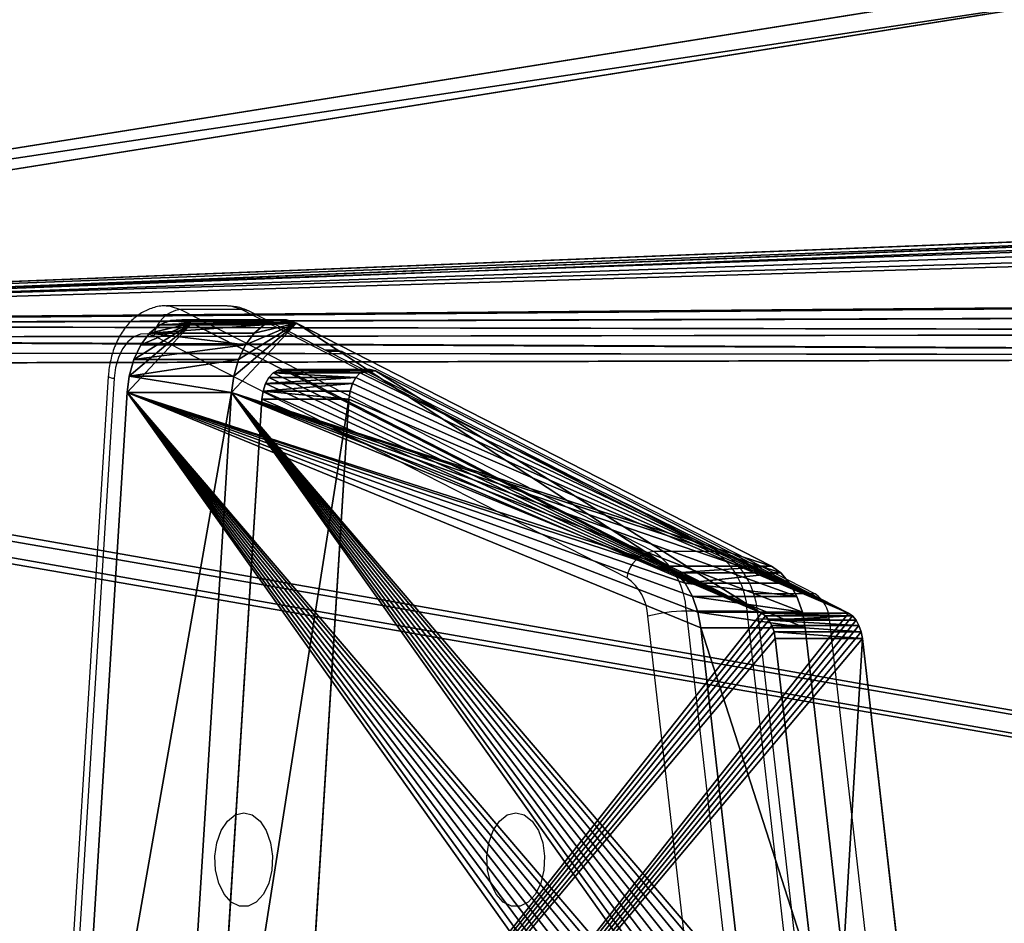
# Model space of a CAD drawing. Units: centimetres. Extents: x -315 to 356, y -502 to 225.
# Drawn here: x -147 to -138, y 4 to 12 of the extents above; entities that cross this region are included whole.
import ezdxf

# ---------------------------------------------------------------- set-up
doc = ezdxf.new("R2010")
doc.units = ezdxf.units.CM
doc.header["$LTSCALE"] = 2.54
doc.layers.add('strefa', color=7, linetype='Continuous')

# ---------------------------------------------------------------- blocks, each defined once
blk = doc.blocks.new('3DGeom~2012_Defintion')
at = {"color": 18, "true_color": 0x000000}
for p, q in [((2.4266, 10.0778), (6.9745, 9.2332)), ((2.4266, 10.0778, 1.2), (6.9745, 9.2332, 1.2)), ((2.4266, 10.0778), (6.9745, 9.2332)), ((2.4266, 10.0778, 1.2), (6.9745, 9.2332, 1.2)), ((6.9745, 9.2332), (7.1143, 9.1912)), ((6.9745, 9.2332, 1.2), (7.1143, 9.1912, 1.2)), ((6.9745, 9.2332), (6.9745, 9.2332, 1.2)), ((6.9745, 9.2332), (7.1143, 9.1912)), ((6.9745, 9.2332), (6.9745, 9.2332, 1.2)), ((6.9745, 9.2332, 1.2), (7.1143, 9.1912, 1.2)), ((7.1143, 9.1912), (7.2561, 9.1122)), ((7.1143, 9.1912, 1.2), (7.2561, 9.1122, 1.2)), ((7.1143, 9.1912), (7.1143, 9.1912, 1.2)), ((7.1143, 9.1912), (7.2561, 9.1122)), ((7.1143, 9.1912), (7.1143, 9.1912, 1.2)), ((7.1143, 9.1912, 1.2), (7.2561, 9.1122, 1.2)), ((7.2561, 9.1122), (7.3777, 9.0046)), ((7.2561, 9.1122, 1.2), (7.3777, 9.0046, 1.2)), ((7.2561, 9.1122), (7.2561, 9.1122, 1.2)), ((7.2561, 9.1122), (7.3777, 9.0046)), ((7.2561, 9.1122), (7.2561, 9.1122, 1.2)), ((7.2561, 9.1122, 1.2), (7.3777, 9.0046, 1.2)), ((7.3777, 9.0046), (7.4733, 8.8734)), ((7.3777, 9.0046, 1.2), (7.4733, 8.8734, 1.2)), ((7.3777, 9.0046), (7.3777, 9.0046, 1.2)), ((7.3777, 9.0046), (7.4733, 8.8734)), ((7.3777, 9.0046), (7.3777, 9.0046, 1.2)), ((7.3777, 9.0046, 1.2), (7.4733, 8.8734, 1.2)), ((7.4733, 8.8734), (7.532, 8.7397)), ((7.4733, 8.8734, 1.2), (7.532, 8.7397, 1.2)), ((7.4733, 8.8734), (7.4733, 8.8734, 1.2)), ((7.4733, 8.8734), (7.532, 8.7397)), ((7.4733, 8.8734), (7.4733, 8.8734, 1.2)), ((7.4733, 8.8734, 1.2), (7.532, 8.7397, 1.2)), ((7.532, 8.7397), (9.7336, 1.7529)), ((7.532, 8.7397, 1.2), (9.7336, 1.7529, 1.2)), ((7.532, 8.7397), (7.532, 8.7397, 1.2)), ((7.532, 8.7397), (9.7336, 1.7529)), ((7.532, 8.7397), (7.532, 8.7397, 1.2)), ((7.532, 8.7397, 1.2), (9.7336, 1.7529, 1.2)), ((9.7336, 1.7529), (9.7625, 1.606)), ((9.7336, 1.7529, 1.2), (9.7625, 1.606, 1.2)), ((9.7336, 1.7529), (9.7336, 1.7529, 1.2)), ((9.7336, 1.7529), (9.7625, 1.606)), ((9.7336, 1.7529), (9.7336, 1.7529, 1.2)), ((9.7336, 1.7529, 1.2), (9.7625, 1.606, 1.2)), ((9.7625, 1.606), (9.7579, 1.4396)), ((9.7625, 1.606, 1.2), (9.7579, 1.4396, 1.2)), ((9.7625, 1.606), (9.7579, 1.4396)), ((9.7625, 1.606, 1.2), (9.7579, 1.4396, 1.2)), ((9.7625, 1.606), (9.7625, 1.606, 1.2)), ((9.7625, 1.606), (9.7625, 1.606, 1.2)), ((9.7579, 1.4396), (9.7169, 1.2783)), ((9.7579, 1.4396, 1.2), (9.7169, 1.2783, 1.2)), ((9.7579, 1.4396), (9.7169, 1.2783)), ((9.7579, 1.4396, 1.2), (9.7169, 1.2783, 1.2)), ((9.7579, 1.4396), (9.7579, 1.4396, 1.2)), ((9.7579, 1.4396), (9.7579, 1.4396, 1.2)), ((9.7169, 1.2783), (9.6413, 1.13)), ((9.7169, 1.2783, 1.2), (9.6413, 1.13, 1.2)), ((9.7169, 1.2783), (9.6413, 1.13)), ((9.7169, 1.2783, 1.2), (9.6413, 1.13, 1.2)), ((9.7169, 1.2783), (9.7169, 1.2783, 1.2)), ((9.7169, 1.2783), (9.7169, 1.2783, 1.2)), ((9.6413, 1.13), (9.5349, 1.0019)), ((9.6413, 1.13, 1.2), (9.5349, 1.0019, 1.2)), ((9.6413, 1.13), (9.5349, 1.0019)), ((9.6413, 1.13, 1.2), (9.5349, 1.0019, 1.2)), ((9.6413, 1.13), (9.6413, 1.13, 1.2)), ((9.6413, 1.13), (9.6413, 1.13, 1.2)), ((9.5349, 1.0019), (9.403, 0.9004)), ((9.5349, 1.0019, 1.2), (9.403, 0.9004, 1.2)), ((9.5349, 1.0019), (9.403, 0.9004)), ((9.5349, 1.0019, 1.2), (9.403, 0.9004, 1.2)), ((9.5349, 1.0019), (9.5349, 1.0019, 1.2)), ((9.5349, 1.0019), (9.5349, 1.0019, 1.2)), ((9.403, 0.9004), (9.2519, 0.8304)), ((9.403, 0.9004, 1.2), (9.2519, 0.8304, 1.2)), ((9.403, 0.9004), (9.2519, 0.8304)), ((9.403, 0.9004, 1.2), (9.2519, 0.8304, 1.2)), ((9.403, 0.9004), (9.403, 0.9004, 1.2)), ((9.403, 0.9004), (9.403, 0.9004, 1.2)), ((9.2519, 0.8304), (9.1056, 0.7989)), ((9.2519, 0.8304, 1.2), (9.1056, 0.7989, 1.2)), ((9.2519, 0.8304), (9.1056, 0.7989)), ((9.2519, 0.8304, 1.2), (9.1056, 0.7989, 1.2)), ((9.2519, 0.8304), (9.2519, 0.8304, 1.2)), ((9.2519, 0.8304), (9.2519, 0.8304, 1.2)), ((9.1056, 0.7989), (0.7603, -0.0477)), ((9.1056, 0.7989, 1.2), (0.7603, -0.0477, 1.2)), ((9.1056, 0.7989), (0.7603, -0.0477)), ((9.1056, 0.7989, 1.2), (0.7603, -0.0477, 1.2)), ((9.1056, 0.7989), (9.1056, 0.7989, 1.2)), ((9.1056, 0.7989), (9.1056, 0.7989, 1.2))]:
    blk.add_line(p, q, dxfattribs=at)
at = {"color": 140, "true_color": 0x00aaff}
mesh = blk.add_polyface(dxfattribs=at)
corners = [(-0.0402, 0.8217), (-0.032, 0.5296), (-0.0514, 0.6831), (1.5694, 9.4892), (0.0184, 0.3833), (0.0976, 0.2505), (0.2024, 0.1367), (0.3282, 0.0468), (0.4698, -0.0155), (0.6212, -0.0475), (0.7603, -0.0477), (9.1056, 0.7989), (1.6063, 9.6164), (1.6741, 9.7472), (1.7661, 9.8623), (1.8787, 9.9572), (2.0078, 10.0283), (2.1482, 10.0728), (2.2946, 10.0891), (2.4266, 10.0778), (6.9745, 9.2332), (7.1143, 9.1912), (7.2561, 9.1122), (7.3777, 9.0046), (7.4733, 8.8734), (7.532, 8.7397), (9.7336, 1.7529), (9.2519, 0.8304), (9.403, 0.9004), (9.5349, 1.0019), (9.6413, 1.13), (9.7169, 1.2783), (9.7579, 1.4396), (9.7625, 1.606)]
mesh.append_faces([[corners[k] for k in face] for face in [(0, 1, 2), (32, 26, 33)]], dxfattribs={"vtx0": -1, "color": 140})
mesh.append_faces([[corners[k] for k in face] for face in [(1, 3, 4), (4, 3, 5), (5, 3, 6), (6, 3, 7), (7, 3, 8), (8, 3, 9), (9, 3, 10), (10, 3, 11), (11, 26, 27), (27, 26, 28), (28, 26, 29), (29, 26, 30), (30, 26, 31), (31, 26, 32)]], dxfattribs={"vtx0": -1, "vtx1": -1, "color": 140})
mesh.append_faces([[corners[k] for k in face] for face in [(1, 0, 3), (11, 3, 12), (11, 12, 13), (11, 13, 14), (11, 14, 15), (11, 15, 16), (11, 16, 17), (11, 17, 18), (11, 18, 19), (11, 19, 20), (11, 20, 21), (11, 21, 22), (11, 22, 23), (11, 23, 24), (11, 24, 25), (11, 25, 26)]], dxfattribs={"vtx0": -1, "vtx2": -1, "color": 140})
mesh = blk.add_polyface(dxfattribs=at)
corners = [(-0.032, 0.5296, 1.2), (-0.0402, 0.8217, 1.2), (-0.0514, 0.6831, 1.2), (1.5694, 9.4892, 1.2), (0.0184, 0.3833, 1.2), (0.0976, 0.2505, 1.2), (0.2024, 0.1367, 1.2), (0.3282, 0.0468, 1.2), (0.4698, -0.0155, 1.2), (0.6212, -0.0475, 1.2), (0.7603, -0.0477, 1.2), (9.1056, 0.7989, 1.2), (1.6063, 9.6164, 1.2), (1.6741, 9.7472, 1.2), (1.7661, 9.8623, 1.2), (1.8787, 9.9572, 1.2), (2.0078, 10.0283, 1.2), (2.1482, 10.0728, 1.2), (2.2946, 10.0891, 1.2), (2.4266, 10.0778, 1.2), (6.9745, 9.2332, 1.2), (7.1143, 9.1912, 1.2), (7.2561, 9.1122, 1.2), (7.3777, 9.0046, 1.2), (7.4733, 8.8734, 1.2), (7.532, 8.7397, 1.2), (9.7336, 1.7529, 1.2), (9.2519, 0.8304, 1.2), (9.403, 0.9004, 1.2), (9.5349, 1.0019, 1.2), (9.6413, 1.13, 1.2), (9.7169, 1.2783, 1.2), (9.7579, 1.4396, 1.2), (9.7625, 1.606, 1.2)]
mesh.append_faces([[corners[k] for k in face] for face in [(0, 1, 2), (26, 32, 33)]], dxfattribs={"vtx0": -1, "color": 140})
mesh.append_faces([[corners[k] for k in face] for face in [(1, 0, 3), (3, 11, 12), (12, 11, 13), (13, 11, 14), (14, 11, 15), (15, 11, 16), (16, 11, 17), (17, 11, 18), (18, 11, 19), (19, 11, 20), (20, 11, 21), (21, 11, 22), (22, 11, 23), (23, 11, 24), (24, 11, 25), (25, 11, 26)]], dxfattribs={"vtx0": -1, "vtx1": -1, "color": 140})
mesh.append_faces([[corners[k] for k in face] for face in [(3, 0, 4), (3, 4, 5), (3, 5, 6), (3, 6, 7), (3, 7, 8), (3, 8, 9), (3, 9, 10), (3, 10, 11), (26, 11, 27), (26, 27, 28), (26, 28, 29), (26, 29, 30), (26, 30, 31), (26, 31, 32)]], dxfattribs={"vtx0": -1, "vtx2": -1, "color": 140})
at = {"color": 18, "true_color": 0x000000}
mesh = blk.add_polyface(dxfattribs=at)
corners = [(2.4266, 10.0778, 1.2), (6.9745, 9.2332), (2.4266, 10.0778), (6.9745, 9.2332, 1.2)]
mesh.append_faces([[corners[k] for k in face] for face in [(0, 1, 2), (1, 0, 3)]], dxfattribs={"vtx0": -1, "color": 18})
mesh = blk.add_polyface(dxfattribs=at)
corners = [(6.9745, 9.2332, 1.2), (7.1143, 9.1912), (6.9745, 9.2332), (7.1143, 9.1912, 1.2)]
mesh.append_faces([[corners[k] for k in face] for face in [(0, 1, 2), (1, 0, 3)]], dxfattribs={"vtx0": -1, "color": 18})
mesh = blk.add_polyface(dxfattribs=at)
corners = [(7.1143, 9.1912, 1.2), (7.2561, 9.1122), (7.1143, 9.1912), (7.2561, 9.1122, 1.2)]
mesh.append_faces([[corners[k] for k in face] for face in [(0, 1, 2), (1, 0, 3)]], dxfattribs={"vtx0": -1, "color": 18})
mesh = blk.add_polyface(dxfattribs=at)
corners = [(7.2561, 9.1122, 1.2), (7.3777, 9.0046), (7.2561, 9.1122), (7.3777, 9.0046, 1.2)]
mesh.append_faces([[corners[k] for k in face] for face in [(0, 1, 2), (1, 0, 3)]], dxfattribs={"vtx0": -1, "color": 18})
mesh = blk.add_polyface(dxfattribs=at)
corners = [(7.3777, 9.0046), (7.4733, 8.8734, 1.2), (7.4733, 8.8734), (7.3777, 9.0046, 1.2)]
mesh.append_faces([[corners[k] for k in face] for face in [(0, 1, 2), (1, 0, 3)]], dxfattribs={"vtx0": -1, "color": 18})
mesh = blk.add_polyface(dxfattribs=at)
corners = [(7.4733, 8.8734), (7.532, 8.7397, 1.2), (7.532, 8.7397), (7.4733, 8.8734, 1.2)]
mesh.append_faces([[corners[k] for k in face] for face in [(0, 1, 2), (1, 0, 3)]], dxfattribs={"vtx0": -1, "color": 18})
mesh = blk.add_polyface(dxfattribs=at)
corners = [(7.532, 8.7397), (9.7336, 1.7529, 1.2), (9.7336, 1.7529), (7.532, 8.7397, 1.2)]
mesh.append_faces([[corners[k] for k in face] for face in [(0, 1, 2), (1, 0, 3)]], dxfattribs={"vtx0": -1, "color": 18})
mesh = blk.add_polyface(dxfattribs=at)
corners = [(9.7625, 1.606), (9.7336, 1.7529, 1.2), (9.7625, 1.606, 1.2), (9.7336, 1.7529)]
mesh.append_faces([[corners[k] for k in face] for face in [(0, 1, 2), (1, 0, 3)]], dxfattribs={"vtx0": -1, "color": 18})
mesh = blk.add_polyface(dxfattribs=at)
corners = [(9.7625, 1.606), (9.7579, 1.4396, 1.2), (9.7579, 1.4396), (9.7625, 1.606, 1.2)]
mesh.append_faces([[corners[k] for k in face] for face in [(0, 1, 2), (1, 0, 3)]], dxfattribs={"vtx0": -1, "color": 18})
mesh = blk.add_polyface(dxfattribs=at)
corners = [(9.7169, 1.2783), (9.7579, 1.4396, 1.2), (9.7169, 1.2783, 1.2), (9.7579, 1.4396)]
mesh.append_faces([[corners[k] for k in face] for face in [(0, 1, 2), (1, 0, 3)]], dxfattribs={"vtx0": -1, "color": 18})
mesh = blk.add_polyface(dxfattribs=at)
corners = [(9.6413, 1.13), (9.7169, 1.2783, 1.2), (9.6413, 1.13, 1.2), (9.7169, 1.2783)]
mesh.append_faces([[corners[k] for k in face] for face in [(0, 1, 2), (1, 0, 3)]], dxfattribs={"vtx0": -1, "color": 18})
mesh = blk.add_polyface(dxfattribs=at)
corners = [(9.6413, 1.13), (9.5349, 1.0019, 1.2), (9.5349, 1.0019), (9.6413, 1.13, 1.2)]
mesh.append_faces([[corners[k] for k in face] for face in [(0, 1, 2), (1, 0, 3)]], dxfattribs={"vtx0": -1, "color": 18})
mesh = blk.add_polyface(dxfattribs=at)
corners = [(9.5349, 1.0019, 1.2), (9.403, 0.9004), (9.5349, 1.0019), (9.403, 0.9004, 1.2)]
mesh.append_faces([[corners[k] for k in face] for face in [(0, 1, 2), (1, 0, 3)]], dxfattribs={"vtx0": -1, "color": 18})
mesh = blk.add_polyface(dxfattribs=at)
corners = [(9.403, 0.9004, 1.2), (9.2519, 0.8304), (9.403, 0.9004), (9.2519, 0.8304, 1.2)]
mesh.append_faces([[corners[k] for k in face] for face in [(0, 1, 2), (1, 0, 3)]], dxfattribs={"vtx0": -1, "color": 18})
mesh = blk.add_polyface(dxfattribs=at)
corners = [(9.2519, 0.8304), (9.1056, 0.7989, 1.2), (9.1056, 0.7989), (9.2519, 0.8304, 1.2)]
mesh.append_faces([[corners[k] for k in face] for face in [(0, 1, 2), (1, 0, 3)]], dxfattribs={"vtx0": -1, "color": 18})
mesh = blk.add_polyface(dxfattribs=at)
corners = [(9.1056, 0.7989, 1.2), (0.7603, -0.0477), (9.1056, 0.7989), (0.7603, -0.0477, 1.2)]
mesh.append_faces([[corners[k] for k in face] for face in [(0, 1, 2), (1, 0, 3)]], dxfattribs={"vtx0": -1, "color": 18})
blk = doc.blocks.new('Group335')
at = {"color": 140, "true_color": 0x00aaff, "extrusion": (-3.83027e-15, 0.615661, 0.788011), "rotation": 359.9999999999996}
blk.add_blockref('3DGeom~2012_Defintion', (46.1577, 152.0292, -175.8822), dxfattribs=at)
blk = doc.blocks.new('Group334')
at = {"color": 0}
blk.add_blockref('Group335', (0, 0), dxfattribs=at)
blk = doc.blocks.new('3DGeom~2248_Defintion')
at = {"color": 18, "true_color": 0x000000}
mesh = blk.add_polyface(dxfattribs=at)
corners = [(0.3075, 3.9135), (7.6337, 120.7573), (0.3017, 4.0068), (0.3418, 3.8066), (0.3915, 3.7274), (3.266, 0.2027), (3.3254, 0.1444), (3.4104, 0.0918), (3.5048, 0.0592), (3.5875, 0.05), (19.4946, 0.05), (7.6348, 120.7917), (7.6348, 128.0401), (18.0871, 57.8438), (18.0969, 57.5775), (18.163, 57.3193), (18.2824, 57.081), (18.4598, 56.861), (19.2114, 56.1093), (19.382, 55.9785), (19.5622, 55.9038), (19.6123, 0.0622), (19.7753, 55.8757), (19.7399, 0.1028), (19.8564, 0.1687), (25.8747, 55.8757), (19.9454, 0.2468), (24.9098, 5.6034), (25.0584, 5.7297), (25.2165, 5.8095), (25.3889, 5.8499), (25.5659, 5.8486), (25.7377, 5.8058), (25.9105, 5.7154), (26.0878, 55.9038), (34.0803, 0.1202), (26.268, 55.9785), (26.4386, 56.1093), (27.1054, 56.7761), (27.4274, 57.1895), (27.6308, 57.652), (27.7147, 58.1503), (34.3072, 0.05), (49.1847, 10.82), (49.175, 11.0863), (49.2508, 10.5618), (49.3702, 10.3235), (49.5476, 10.1035), (50.2993, 9.3518), (50.4698, 9.221), (50.6501, 9.1463), (75.8755, 0.0544), (50.8632, 9.1182), (56.9625, 9.1182), (57.1756, 9.1463), (57.3559, 9.221), (57.5264, 9.3518), (58.1933, 10.0186), (58.5152, 10.432), (58.7186, 10.8945), (58.8026, 11.3928), (59.0126, 98.9728), (59.216, 99.4353), (59.3, 99.9336), (71.7359, 120.7573), (71.7348, 120.7917), (71.7348, 128.0401), (78.9791, 5.4118), (75.9582, 0.0636), (76.0527, 0.0962), (76.1377, 0.1488), (76.1971, 0.2071), (79.0119, 3.6585), (78.9799, 5.4006), (79.101, 3.9463), (79.0626, 3.7401), (79.0967, 3.8503), (52.2618, 108.3378), (20.6766, 66.5544), (20.5791, 66.4161), (20.5113, 66.2524), (18.1369, 58.122), (20.802, 66.667), (20.9495, 66.7486), (21.1115, 66.7951), (21.2798, 66.8042), (21.4626, 66.7725), (52.1644, 108.1994), (25.8404, 65.4912), (26.0048, 65.4231), (26.1373, 65.3306), (26.2469, 65.2118), (26.3284, 65.0723), (26.3831, 64.903), (27.6727, 58.6725), (52.0966, 108.0358), (49.7222, 99.9053), (49.6724, 99.6271), (34.1463, 0.0842), (34.2324, 0.0575), (49.2248, 11.3645), (52.3873, 108.4503), (52.5348, 108.5319), (52.6967, 108.5784), (52.865, 108.5875), (53.0479, 108.5558), (57.4257, 107.2745), (57.5901, 107.2064), (57.7226, 107.1139), (57.8321, 106.9951), (57.9137, 106.8556), (57.9683, 106.6863), (59.2579, 100.4558), (51.5992, 19.4949), (49.6821, 99.3608), (49.7482, 99.1026), (49.8676, 98.8643), (50.045, 98.6443), (50.7967, 97.8926), (50.9672, 97.7618), (51.1475, 97.6871), (51.3606, 97.659), (57.4599, 97.659), (51.667, 19.6586), (51.7644, 19.797), (51.8899, 19.9095), (52.0373, 19.9911), (52.1993, 20.0376), (52.3676, 20.0467), (52.5505, 20.015), (56.9283, 18.7337), (57.0927, 18.6656), (57.2252, 18.5731), (57.3347, 18.4543), (57.4162, 18.3148), (57.4709, 18.1455), (57.673, 97.6871), (58.7605, 11.915), (57.8533, 97.7618), (58.0238, 97.8926), (58.6907, 98.5594)]
mesh.append_faces([[corners[k] for k in face] for face in [(0, 1, 2), (74, 75, 76)]], dxfattribs={"vtx0": -1, "color": 18})
mesh.append_faces([[corners[k] for k in face] for face in [(1, 10, 11), (11, 10, 12), (13, 10, 14), (14, 10, 15), (15, 10, 16), (16, 10, 17), (17, 10, 18), (18, 10, 19), (19, 10, 20), (20, 21, 22), (22, 24, 25), (25, 33, 34), (34, 35, 36), (36, 35, 37), (37, 35, 38), (38, 35, 39), (39, 35, 40), (40, 35, 41), (43, 42, 45), (45, 42, 46), (46, 42, 47), (47, 42, 48), (48, 42, 49), (49, 42, 50), (50, 51, 52), (52, 51, 53), (53, 51, 54), (54, 51, 55), (55, 51, 56), (56, 51, 57), (57, 51, 58), (58, 51, 59), (59, 51, 60), (61, 51, 62), (62, 51, 63), (64, 51, 67), (67, 72, 73), (73, 72, 74), (12, 77, 66), (78, 12, 79), (79, 12, 80), (80, 12, 81), (81, 12, 13), (77, 86, 87), (87, 41, 95), (95, 41, 96), (96, 41, 97), (113, 97, 100), (97, 113, 114), (114, 113, 115), (115, 113, 116), (116, 113, 117), (117, 113, 118), (118, 113, 119), (119, 113, 120), (120, 113, 121), (121, 113, 122), (122, 135, 136), (136, 137, 138), (138, 137, 139), (139, 137, 140), (140, 137, 61)]], dxfattribs={"vtx0": -1, "vtx1": -1, "color": 18})
mesh.append_faces([[corners[k] for k in face] for face in [(12, 10, 13), (60, 51, 61), (63, 51, 64), (77, 12, 78), (97, 41, 35), (97, 42, 44)]], dxfattribs={"vtx0": -1, "vtx1": -1, "vtx2": -1, "color": 18})
mesh.append_faces([[corners[k] for k in face] for face in [(1, 0, 3), (1, 3, 4), (1, 4, 5), (1, 5, 6), (1, 6, 7), (1, 7, 8), (1, 8, 9), (1, 9, 10), (20, 10, 21), (22, 21, 23), (22, 23, 24), (25, 24, 26), (25, 26, 27), (25, 27, 28), (25, 28, 29), (25, 29, 30), (25, 30, 31), (25, 31, 32), (25, 32, 33), (34, 33, 35), (42, 43, 44), (50, 42, 51), (63, 64, 65), (63, 65, 66), (67, 51, 68), (67, 68, 69), (67, 69, 70), (67, 70, 71), (67, 71, 72), (74, 72, 75), (77, 78, 82), (77, 82, 83), (77, 83, 84), (77, 84, 85), (77, 85, 86), (87, 86, 88), (87, 88, 89), (87, 89, 90), (87, 90, 91), (87, 91, 92), (87, 92, 93), (87, 93, 94), (87, 94, 41), (97, 35, 98), (97, 98, 99), (97, 99, 42), (97, 44, 100), (66, 77, 101), (66, 101, 102), (66, 102, 103), (66, 103, 104), (66, 104, 105), (66, 105, 106), (66, 106, 107), (66, 107, 108), (66, 108, 109), (66, 109, 110), (66, 110, 111), (66, 111, 112), (66, 112, 63), (122, 113, 123), (122, 123, 124), (122, 124, 125), (122, 125, 126), (122, 126, 127), (122, 127, 128), (122, 128, 129), (122, 129, 130), (122, 130, 131), (122, 131, 132), (122, 132, 133), (122, 133, 134), (122, 134, 135), (136, 135, 137), (61, 137, 60)]], dxfattribs={"vtx0": -1, "vtx2": -1, "color": 18})
mesh = blk.add_polyface(dxfattribs=at)
corners = [(49.6724, 99.6271, -1.5), (51.5992, 19.4949, -1.5), (49.2248, 11.3645, -1.5), (49.6821, 99.3608, -1.5), (49.7482, 99.1026, -1.5), (49.8676, 98.8643, -1.5), (50.045, 98.6443, -1.5), (50.7967, 97.8926, -1.5), (50.9672, 97.7618, -1.5), (51.1475, 97.6871, -1.5), (51.3606, 97.659, -1.5), (57.4599, 97.659, -1.5), (51.667, 19.6586, -1.5), (51.7644, 19.797, -1.5), (51.8899, 19.9095, -1.5), (52.0373, 19.9911, -1.5), (52.1993, 20.0376, -1.5), (52.3676, 20.0467, -1.5), (52.5505, 20.015, -1.5), (56.9283, 18.7337, -1.5), (57.0927, 18.6656, -1.5), (57.2252, 18.5731, -1.5), (57.3347, 18.4543, -1.5), (57.4162, 18.3148, -1.5), (57.4709, 18.1455, -1.5), (57.673, 97.6871, -1.5), (58.7605, 11.915, -1.5), (57.8533, 97.7618, -1.5), (58.0238, 97.8926, -1.5), (58.6907, 98.5594, -1.5), (59.0126, 98.9728, -1.5), (58.8026, 11.3928, -1.5), (71.7348, 128.0401, -1.5), (7.6348, 120.7917, -1.5), (7.6348, 128.0401, -1.5), (52.2618, 108.3378, -1.5), (20.6766, 66.5544, -1.5), (20.5791, 66.4161, -1.5), (20.5113, 66.2524, -1.5), (18.1369, 58.122, -1.5), (18.0871, 57.8438, -1.5), (20.802, 66.667, -1.5), (20.9495, 66.7486, -1.5), (21.1115, 66.7951, -1.5), (21.2798, 66.8042, -1.5), (21.4626, 66.7725, -1.5), (52.1644, 108.1994, -1.5), (25.8404, 65.4912, -1.5), (26.0048, 65.4231, -1.5), (26.1373, 65.3306, -1.5), (26.2469, 65.2118, -1.5), (26.3284, 65.0723, -1.5), (26.3831, 64.903, -1.5), (27.6727, 58.6725, -1.5), (27.7147, 58.1503, -1.5), (52.0966, 108.0358, -1.5), (49.7222, 99.9053, -1.5), (34.0803, 0.1202, -1.5), (34.1463, 0.0842, -1.5), (34.2324, 0.0575, -1.5), (34.3072, 0.05, -1.5), (49.175, 11.0863, -1.5), (52.3873, 108.4503, -1.5), (52.5348, 108.5319, -1.5), (52.6967, 108.5784, -1.5), (52.865, 108.5875, -1.5), (53.0479, 108.5558, -1.5), (57.4257, 107.2745, -1.5), (57.5901, 107.2064, -1.5), (57.7226, 107.1139, -1.5), (57.8321, 106.9951, -1.5), (57.9137, 106.8556, -1.5), (57.9683, 106.6863, -1.5), (59.2579, 100.4558, -1.5), (59.3, 99.9336, -1.5), (50.6501, 9.1463, -1.5), (75.8755, 0.0544, -1.5), (50.4698, 9.221, -1.5), (50.2993, 9.3518, -1.5), (49.5476, 10.1035, -1.5), (49.3702, 10.3235, -1.5), (49.2508, 10.5618, -1.5), (49.1847, 10.82, -1.5), (50.8632, 9.1182, -1.5), (56.9625, 9.1182, -1.5), (57.1756, 9.1463, -1.5), (57.3559, 9.221, -1.5), (57.5264, 9.3518, -1.5), (58.1933, 10.0186, -1.5), (58.5152, 10.432, -1.5), (58.7186, 10.8945, -1.5), (59.216, 99.4353, -1.5), (71.7359, 120.7573, -1.5), (71.7348, 120.7917, -1.5), (78.9791, 5.4118, -1.5), (75.9582, 0.0636, -1.5), (76.0527, 0.0962, -1.5), (76.1377, 0.1488, -1.5), (76.1971, 0.2071, -1.5), (79.0119, 3.6585, -1.5), (78.9799, 5.4006, -1.5), (79.101, 3.9463, -1.5), (79.0626, 3.7401, -1.5), (79.0967, 3.8503, -1.5), (7.6337, 120.7573, -1.5), (0.3075, 3.9135, -1.5), (0.3017, 4.0068, -1.5), (0.3418, 3.8066, -1.5), (0.3915, 3.7274, -1.5), (3.266, 0.2027, -1.5), (3.3254, 0.1444, -1.5), (3.4104, 0.0918, -1.5), (3.5048, 0.0592, -1.5), (3.5875, 0.05, -1.5), (19.4946, 0.05, -1.5), (18.0969, 57.5775, -1.5), (18.163, 57.3193, -1.5), (18.2824, 57.081, -1.5), (18.4598, 56.861, -1.5), (19.2114, 56.1093, -1.5), (19.382, 55.9785, -1.5), (19.5622, 55.9038, -1.5), (19.6123, 0.0622, -1.5), (19.7753, 55.8757, -1.5), (19.7399, 0.1028, -1.5), (19.8564, 0.1687, -1.5), (25.8747, 55.8757, -1.5), (19.9454, 0.2468, -1.5), (24.9098, 5.6034, -1.5), (25.0584, 5.7297, -1.5), (25.2165, 5.8095, -1.5), (25.3889, 5.8499, -1.5), (25.5659, 5.8486, -1.5), (25.7377, 5.8058, -1.5), (25.9105, 5.7154, -1.5), (26.0878, 55.9038, -1.5), (26.268, 55.9785, -1.5), (26.4386, 56.1093, -1.5), (27.1054, 56.7761, -1.5), (27.4274, 57.1895, -1.5), (27.6308, 57.652, -1.5)]
mesh.append_faces([[corners[k] for k in face] for face in [(32, 33, 34), (102, 101, 103), (104, 105, 106)]], dxfattribs={"vtx0": -1, "color": 18})
mesh.append_faces([[corners[k] for k in face] for face in [(1, 11, 12), (12, 11, 13), (13, 11, 14), (14, 11, 15), (15, 11, 16), (16, 11, 17), (17, 11, 18), (18, 11, 19), (19, 11, 20), (20, 11, 21), (21, 11, 22), (22, 11, 23), (23, 11, 24), (24, 25, 26), (26, 30, 31), (36, 35, 41), (41, 35, 42), (42, 35, 43), (43, 35, 44), (44, 35, 45), (45, 46, 47), (47, 46, 48), (48, 46, 49), (49, 46, 50), (50, 46, 51), (51, 46, 52), (52, 46, 53), (53, 46, 54), (57, 0, 58), (58, 0, 59), (59, 0, 60), (61, 0, 2), (35, 32, 62), (62, 32, 63), (63, 32, 64), (64, 32, 65), (65, 32, 66), (66, 32, 67), (67, 32, 68), (68, 32, 69), (69, 32, 70), (70, 32, 71), (71, 32, 72), (72, 32, 73), (73, 32, 74), (60, 75, 76), (75, 60, 77), (77, 60, 78), (78, 60, 79), (79, 60, 80), (80, 60, 81), (81, 60, 82), (82, 60, 61), (92, 74, 93), (93, 74, 32), (76, 94, 95), (95, 94, 96), (96, 94, 97), (97, 94, 98), (98, 94, 99), (99, 101, 102), (105, 104, 107), (107, 104, 108), (108, 104, 109), (109, 104, 110), (110, 104, 111), (111, 104, 112), (112, 104, 113), (113, 104, 114), (114, 121, 122), (122, 123, 124), (124, 123, 125), (125, 126, 127), (127, 126, 128), (128, 126, 129), (129, 126, 130), (130, 126, 131), (131, 126, 132), (132, 126, 133), (133, 126, 134), (134, 135, 57)]], dxfattribs={"vtx0": -1, "vtx1": -1, "color": 18})
mesh.append_faces([[corners[k] for k in face] for face in [(33, 32, 35), (33, 35, 36), (54, 0, 57), (60, 0, 61), (76, 31, 30), (76, 74, 92), (114, 33, 40)]], dxfattribs={"vtx0": -1, "vtx1": -1, "vtx2": -1, "color": 18})
mesh.append_faces([[corners[k] for k in face] for face in [(0, 1, 2), (1, 0, 3), (1, 3, 4), (1, 4, 5), (1, 5, 6), (1, 6, 7), (1, 7, 8), (1, 8, 9), (1, 9, 10), (1, 10, 11), (24, 11, 25), (26, 25, 27), (26, 27, 28), (26, 28, 29), (26, 29, 30), (33, 36, 37), (33, 37, 38), (33, 38, 39), (33, 39, 40), (45, 35, 46), (54, 46, 55), (54, 55, 56), (54, 56, 0), (76, 75, 83), (76, 83, 84), (76, 84, 85), (76, 85, 86), (76, 86, 87), (76, 87, 88), (76, 88, 89), (76, 89, 90), (76, 90, 31), (76, 30, 91), (76, 91, 74), (76, 92, 94), (99, 94, 100), (99, 100, 101), (114, 104, 33), (114, 40, 115), (114, 115, 116), (114, 116, 117), (114, 117, 118), (114, 118, 119), (114, 119, 120), (114, 120, 121), (122, 121, 123), (125, 123, 126), (134, 126, 135), (57, 135, 136), (57, 136, 137), (57, 137, 138), (57, 138, 139), (57, 139, 140), (57, 140, 54)]], dxfattribs={"vtx0": -1, "vtx2": -1, "color": 18})
blk = doc.blocks.new('Group339')
at = {"color": 18, "true_color": 0x000000, "extrusion": (3.84185e-15, -0.615661, -0.788011)}
blk.add_blockref('3DGeom~2248_Defintion', (-75.3662, 132.0086, 173.6822), dxfattribs=at)
blk = doc.blocks.new('Group338')
at = {"color": 0}
blk.add_blockref('Group339', (0, 0), dxfattribs=at)
blk = doc.blocks.new('3DGeom~2261_Defintion')
at = {"color": 18, "true_color": 0x000000}
for p, q in [((2360.4, 2540.1, 275), (74.2, 2308.1, 275)), ((74.2, 2308.1), (2360.4, 2540.1)), ((74.2, 2308.1, 275), (2360.4, 2540.1, 275)), ((2360.4, 2540.1), (74.2, 2308.1)), ((74.2, 2308.1, 275), (53.9, 2303.4, 275)), ((53.9, 2303.4), (74.2, 2308.1)), ((74.2, 2308.1), (53.9, 2303.4)), ((53.9, 2303.4, 275), (74.2, 2308.1, 275)), ((19.9, 2279.8, 275), (8.4, 2262.3, 275)), ((8.4, 2262.3), (19.9, 2279.8)), ((19.9, 2279.8), (8.4, 2262.3)), ((8.4, 2262.3, 275), (19.9, 2279.8, 275)), ((35.4, 2293.8, 275), (19.9, 2279.8, 275)), ((19.9, 2279.8), (35.4, 2293.8)), ((35.4, 2293.8), (19.9, 2279.8)), ((19.9, 2279.8, 275), (35.4, 2293.8, 275)), ((53.9, 2303.4, 275), (35.4, 2293.8, 275)), ((35.4, 2293.8), (53.9, 2303.4)), ((53.9, 2303.4), (35.4, 2293.8)), ((35.4, 2293.8, 275), (53.9, 2303.4, 275)), ((8.4, 2262.3, 275), (1.7, 2242.6, 275)), ((1.7, 2242.6), (8.4, 2262.3)), ((8.4, 2262.3), (1.7, 2242.6)), ((1.7, 2242.6, 275), (8.4, 2262.3, 275)), ((1.7, 2242.6, 275), (0.1, 2221.8, 275)), ((0.1, 2221.8), (1.7, 2242.6)), ((1.7, 2242.6), (0.1, 2221.8)), ((0.1, 2221.8, 275), (1.7, 2242.6, 275)), ((0.1, 2221.8, 275), (3.8, 2201.3, 275)), ((3.8, 2201.3), (0.1, 2221.8)), ((0.1, 2221.8), (3.8, 2201.3)), ((3.8, 2201.3, 275), (0.1, 2221.8, 275)), ((3.8, 2201.3, 275), (606.6, 288.4, 275)), ((606.6, 288.4), (3.8, 2201.3)), ((606.6, 288.4, 275), (3.8, 2201.3, 275)), ((3.8, 2201.3), (606.6, 288.4)), ((606.6, 288.4, 275), (613.7, 272.1, 275)), ((613.7, 272.1), (606.6, 288.4)), ((606.6, 288.4), (613.7, 272.1)), ((613.7, 272.1, 275), (606.6, 288.4, 275)), ((613.7, 272.1, 275), (624.2, 257.7, 275)), ((624.2, 257.7), (613.7, 272.1)), ((613.7, 272.1), (624.2, 257.7)), ((624.2, 257.7, 275), (613.7, 272.1, 275)), ((624.2, 257.7, 275), (637.6, 245.9, 275)), ((637.6, 245.9), (624.2, 257.7)), ((624.2, 257.7), (637.6, 245.9)), ((637.6, 245.9, 275), (624.2, 257.7, 275)), ((637.6, 245.9, 275), (653.1, 237.2, 275)), ((653.1, 237.2), (637.6, 245.9)), ((637.6, 245.9), (653.1, 237.2)), ((653.1, 237.2, 275), (637.6, 245.9, 275)), ((653.1, 237.2, 275), (670.2, 232.1, 275)), ((670.2, 232.1), (653.1, 237.2)), ((653.1, 237.2), (670.2, 232.1)), ((670.2, 232.1, 275), (653.1, 237.2, 275)), ((670.2, 232.1, 275), (1912.5, 1.4, 275)), ((1912.5, 1.4), (670.2, 232.1)), ((670.2, 232.1), (670.2, 232.1, 275)), ((1912.5, 1.4, 275), (670.2, 232.1, 275)), ((670.2, 232.1, 275), (670.2, 232.1)), ((670.2, 232.1), (1912.5, 1.4))]:
    blk.add_line(p, q, dxfattribs=at)
at = {"color": 0}
for p, q in [((74.2, 2308.1, 275), (74.2, 2308.1)), ((74.2, 2308.1, 275), (74.2, 2308.1)), ((19.9, 2279.8), (19.9, 2279.8, 275)), ((19.9, 2279.8), (19.9, 2279.8, 275)), ((35.4, 2293.8), (35.4, 2293.8, 275)), ((35.4, 2293.8), (35.4, 2293.8, 275)), ((53.9, 2303.4), (53.9, 2303.4, 275)), ((53.9, 2303.4), (53.9, 2303.4, 275)), ((8.4, 2262.3), (8.4, 2262.3, 275)), ((8.4, 2262.3), (8.4, 2262.3, 275)), ((1.7, 2242.6), (1.7, 2242.6, 275)), ((1.7, 2242.6), (1.7, 2242.6, 275)), ((0.1, 2221.8), (0.1, 2221.8, 275)), ((0.1, 2221.8), (0.1, 2221.8, 275)), ((3.8, 2201.3), (3.8, 2201.3, 275)), ((3.8, 2201.3), (3.8, 2201.3, 275)), ((606.6, 288.4), (606.6, 288.4, 275)), ((606.6, 288.4), (606.6, 288.4, 275)), ((613.7, 272.1), (613.7, 272.1, 275)), ((613.7, 272.1), (613.7, 272.1, 275)), ((624.2, 257.7), (624.2, 257.7, 275)), ((624.2, 257.7), (624.2, 257.7, 275)), ((637.6, 245.9), (637.6, 245.9, 275)), ((637.6, 245.9), (637.6, 245.9, 275)), ((653.1, 237.2), (653.1, 237.2, 275)), ((653.1, 237.2), (653.1, 237.2, 275))]:
    blk.add_line(p, q, dxfattribs=at)
at = {"color": 18, "true_color": 0x000000}
mesh = blk.add_polyface(dxfattribs=at)
corners = [(3.8, 2201.3, 275), (1.7, 2242.6, 275), (0.1, 2221.8, 275), (8.4, 2262.3, 275), (606.6, 288.4, 275), (19.9, 2279.8, 275), (35.4, 2293.8, 275), (53.9, 2303.4, 275), (74.2, 2308.1, 275), (2360.4, 2540.1, 275), (613.7, 272.1, 275), (624.2, 257.7, 275), (637.6, 245.9, 275), (653.1, 237.2, 275), (670.2, 232.1, 275), (1912.5, 1.4, 275), (1931, 0.1, 275), (1949.2, 2.9, 275), (1966.4, 9.7, 275), (1981.6, 20.2, 275), (1994.1, 33.7, 275), (2003.3, 49.8, 275), (2008.7, 67.4, 275), (2449.9, 2442.9, 275), (2379.5, 2539.8, 275), (2398, 2535.1, 275), (2415, 2526.3, 275), (2429.5, 2513.9, 275), (2440.7, 2498.4, 275), (2448, 2480.8, 275), (2451.2, 2462, 275)]
mesh.append_faces([[corners[k] for k in face] for face in [(0, 1, 2), (29, 23, 30)]], dxfattribs={"vtx0": -1, "color": 18})
mesh.append_faces([[corners[k] for k in face] for face in [(1, 0, 3), (3, 4, 5), (5, 4, 6), (6, 4, 7), (7, 4, 8), (8, 4, 9), (9, 23, 24), (24, 23, 25), (25, 23, 26), (26, 23, 27), (27, 23, 28), (28, 23, 29)]], dxfattribs={"vtx0": -1, "vtx1": -1, "color": 18})
mesh.append_faces([[corners[k] for k in face] for face in [(3, 0, 4), (9, 4, 10), (9, 10, 11), (9, 11, 12), (9, 12, 13), (9, 13, 14), (9, 14, 15), (9, 15, 16), (9, 16, 17), (9, 17, 18), (9, 18, 19), (9, 19, 20), (9, 20, 21), (9, 21, 22), (9, 22, 23)]], dxfattribs={"vtx0": -1, "vtx2": -1, "color": 18})
mesh = blk.add_polyface(dxfattribs=at)
corners = [(1.7, 2242.6), (3.8, 2201.3), (0.1, 2221.8), (8.4, 2262.3), (606.6, 288.4), (19.9, 2279.8), (35.4, 2293.8), (53.9, 2303.4), (74.2, 2308.1), (2360.4, 2540.1), (613.7, 272.1), (624.2, 257.7), (637.6, 245.9), (653.1, 237.2), (670.2, 232.1), (1912.5, 1.4), (1931, 0.1), (1949.2, 2.9), (1966.4, 9.7), (1981.6, 20.2), (1994.1, 33.7), (2003.3, 49.8), (2008.7, 67.4), (2449.9, 2442.9), (2379.5, 2539.8), (2398, 2535.1), (2415, 2526.3), (2429.5, 2513.9), (2440.7, 2498.4), (2448, 2480.8), (2451.2, 2462)]
mesh.append_faces([[corners[k] for k in face] for face in [(0, 1, 2), (23, 29, 30)]], dxfattribs={"vtx0": -1, "color": 18})
mesh.append_faces([[corners[k] for k in face] for face in [(1, 3, 4), (4, 9, 10), (10, 9, 11), (11, 9, 12), (12, 9, 13), (13, 9, 14), (14, 9, 15), (15, 9, 16), (16, 9, 17), (17, 9, 18), (18, 9, 19), (19, 9, 20), (20, 9, 21), (21, 9, 22), (22, 9, 23)]], dxfattribs={"vtx0": -1, "vtx1": -1, "color": 18})
mesh.append_faces([[corners[k] for k in face] for face in [(1, 0, 3), (4, 3, 5), (4, 5, 6), (4, 6, 7), (4, 7, 8), (4, 8, 9), (23, 9, 24), (23, 24, 25), (23, 25, 26), (23, 26, 27), (23, 27, 28), (23, 28, 29)]], dxfattribs={"vtx0": -1, "vtx2": -1, "color": 18})
mesh = blk.add_polyface(dxfattribs=at)
corners = [(74.2, 2308.1, 275), (2360.4, 2540.1), (74.2, 2308.1), (2360.4, 2540.1, 275)]
mesh.append_faces([[corners[k] for k in face] for face in [(0, 1, 2), (1, 0, 3)]], dxfattribs={"vtx0": -1, "color": 18})
mesh = blk.add_polyface(dxfattribs=at)
corners = [(53.9, 2303.4), (74.2, 2308.1, 275), (74.2, 2308.1), (53.9, 2303.4, 275)]
mesh.append_faces([[corners[k] for k in face] for face in [(0, 1, 2), (1, 0, 3)]], dxfattribs={"vtx0": -1, "color": 18})
mesh = blk.add_polyface(dxfattribs=at)
corners = [(19.9, 2279.8, 275), (8.4, 2262.3), (8.4, 2262.3, 275), (19.9, 2279.8)]
mesh.append_faces([[corners[k] for k in face] for face in [(0, 1, 2), (1, 0, 3)]], dxfattribs={"vtx0": -1, "color": 18})
mesh = blk.add_polyface(dxfattribs=at)
corners = [(19.9, 2279.8, 275), (35.4, 2293.8), (19.9, 2279.8), (35.4, 2293.8, 275)]
mesh.append_faces([[corners[k] for k in face] for face in [(0, 1, 2), (1, 0, 3)]], dxfattribs={"vtx0": -1, "color": 18})
mesh = blk.add_polyface(dxfattribs=at)
corners = [(35.4, 2293.8, 275), (53.9, 2303.4), (35.4, 2293.8), (53.9, 2303.4, 275)]
mesh.append_faces([[corners[k] for k in face] for face in [(0, 1, 2), (1, 0, 3)]], dxfattribs={"vtx0": -1, "color": 18})
mesh = blk.add_polyface(dxfattribs=at)
corners = [(8.4, 2262.3, 275), (1.7, 2242.6), (1.7, 2242.6, 275), (8.4, 2262.3)]
mesh.append_faces([[corners[k] for k in face] for face in [(0, 1, 2), (1, 0, 3)]], dxfattribs={"vtx0": -1, "color": 18})
mesh = blk.add_polyface(dxfattribs=at)
corners = [(1.7, 2242.6, 275), (0.1, 2221.8), (0.1, 2221.8, 275), (1.7, 2242.6)]
mesh.append_faces([[corners[k] for k in face] for face in [(0, 1, 2), (1, 0, 3)]], dxfattribs={"vtx0": -1, "color": 18})
mesh = blk.add_polyface(dxfattribs=at)
corners = [(0.1, 2221.8, 275), (3.8, 2201.3), (3.8, 2201.3, 275), (0.1, 2221.8)]
mesh.append_faces([[corners[k] for k in face] for face in [(0, 1, 2), (1, 0, 3)]], dxfattribs={"vtx0": -1, "color": 18})
mesh = blk.add_polyface(dxfattribs=at)
corners = [(3.8, 2201.3, 275), (606.6, 288.4), (606.6, 288.4, 275), (3.8, 2201.3)]
mesh.append_faces([[corners[k] for k in face] for face in [(0, 1, 2), (1, 0, 3)]], dxfattribs={"vtx0": -1, "color": 18})
mesh = blk.add_polyface(dxfattribs=at)
corners = [(613.7, 272.1, 275), (606.6, 288.4), (613.7, 272.1), (606.6, 288.4, 275)]
mesh.append_faces([[corners[k] for k in face] for face in [(0, 1, 2), (1, 0, 3)]], dxfattribs={"vtx0": -1, "color": 18})
mesh = blk.add_polyface(dxfattribs=at)
corners = [(613.7, 272.1, 275), (624.2, 257.7), (624.2, 257.7, 275), (613.7, 272.1)]
mesh.append_faces([[corners[k] for k in face] for face in [(0, 1, 2), (1, 0, 3)]], dxfattribs={"vtx0": -1, "color": 18})
mesh = blk.add_polyface(dxfattribs=at)
corners = [(637.6, 245.9, 275), (624.2, 257.7), (637.6, 245.9), (624.2, 257.7, 275)]
mesh.append_faces([[corners[k] for k in face] for face in [(0, 1, 2), (1, 0, 3)]], dxfattribs={"vtx0": -1, "color": 18})
mesh = blk.add_polyface(dxfattribs=at)
corners = [(653.1, 237.2, 275), (637.6, 245.9), (653.1, 237.2), (637.6, 245.9, 275)]
mesh.append_faces([[corners[k] for k in face] for face in [(0, 1, 2), (1, 0, 3)]], dxfattribs={"vtx0": -1, "color": 18})
mesh = blk.add_polyface(dxfattribs=at)
corners = [(670.2, 232.1, 275), (653.1, 237.2), (670.2, 232.1), (653.1, 237.2, 275)]
mesh.append_faces([[corners[k] for k in face] for face in [(0, 1, 2), (1, 0, 3)]], dxfattribs={"vtx0": -1, "color": 18})
mesh = blk.add_polyface(dxfattribs=at)
corners = [(1912.5, 1.4), (670.2, 232.1, 275), (670.2, 232.1), (1912.5, 1.4, 275)]
mesh.append_faces([[corners[k] for k in face] for face in [(0, 1, 2), (1, 0, 3)]], dxfattribs={"vtx0": -1, "color": 18})
blk = doc.blocks.new('Group341')
at = {"color": 18, "true_color": 0x000000, "extrusion": (-4.04036e-15, 0.615661, 0.788011), "xscale": 0.003636200211427264, "yscale": 0.003636200211427264, "zscale": 0.003636200211427264, "rotation": 179.9999999999993}
blk.add_blockref('3DGeom~2261_Defintion', (55.471, 161.667, -174.6822), dxfattribs=at)
blk = doc.blocks.new('Group340')
at = {"color": 0}
blk.add_blockref('Group341', (0, 0), dxfattribs=at)
blk = doc.blocks.new('Group333')
at = {"color": 0}
for name in ['Group338', 'Group334', 'Group340']:
    blk.add_blockref(name, (0, 0), dxfattribs=at)
blk = doc.blocks.new('Group332')
at = {"color": 0}
blk.add_blockref('Group333', (0, 0), dxfattribs=at)
blk = doc.blocks.new('Grupuj#2')
at = {"color": 0, "extrusion": (-3.32312e-16, 1, 1.38778e-16), "rotation": 180}
blk.add_blockref('Group332', (-120.7815, -195.9543, 55.5601), dxfattribs=at)
blk = doc.blocks.new('WD1404-3D')
at = {"color": 0, "rotation": 270.0000000000377}
blk.add_blockref('Grupuj#2', (-163.0762, 74.7374, 0.1599), dxfattribs=at)
blk = doc.blocks.new('1404')
at = {"color": 7, "linetype": 'Continuous', "lineweight": 25}
for p, q in [((394.5635, 832.063), (394.0119, 832.063)), ((394.1414, 832.0306), (398.4236, 829.8389)), ((394.693, 832.0306), (394.1414, 832.0306)), ((398.9752, 829.8389), (394.693, 832.0306)), ((399.0429, 829.823), (394.7607, 832.0147)), ((398.1803, 829.6004), (393.8982, 831.7922)), ((395.5485, 831.663), (395.4479, 831.663)), ((395.604, 831.6491), (399.8862, 829.4574)), ((393.4868, 831.424), (392.9675, 823.1107)), ((393.5393, 831.4084), (393.02, 823.0951)), ((398.9752, 829.8389), (398.4236, 829.8389)), ((398.886, 824.736), (398.3695, 829.2534)), ((398.7178, 829.299), (399.2343, 824.7816)), ((399.2694, 829.299), (398.7178, 829.299)), ((399.7859, 824.7816), (399.2694, 829.299)), ((399.883, 824.7644), (399.3665, 829.2818)), ((400.0123, 829.226), (400.5288, 824.7086))]:
    blk.add_line(p, q, dxfattribs=at)
at = {"color": 8, "linetype": 'Continuous', "lineweight": 25}
for p, q in [((395.604, 831.6491), (395.475, 831.6491)), ((399.8862, 829.4574), (399.3258, 829.4574)), ((400.0123, 829.226), (399.3728, 829.226))]:
    blk.add_line(p, q, dxfattribs=at)
at = {"color": 8, "linetype": 'Continuous', "lineweight": 25, "flags": 128}
for points in [[(394.0176, 832.0629), (394.0478, 832.0605), (394.1414, 832.0306)], [(394.693, 832.0306), (394.5994, 832.0605), (394.5635, 832.063)], [(394.7607, 832.0147), (394.7306, 832.026), (394.693, 832.0306)], [(399.0429, 829.823), (399.0128, 829.8343), (398.9752, 829.8389)], [(399.2694, 829.299), (399.3049, 829.2982), (399.3333, 829.2956), (399.3533, 829.2914), (399.3644, 829.2857), (399.3665, 829.2818)]]:
    blk.add_lwpolyline(points, dxfattribs=at)
at = {"color": 7, "linetype": 'Continuous', "lineweight": 25, "flags": 128}
for points in [[(393.8982, 831.7922), (393.838, 831.8114), (393.7767, 831.8087), (393.7172, 831.7841), (393.6626, 831.7388), (393.6154, 831.6752), (393.578, 831.5962), (393.5522, 831.5058), (393.5393, 831.4084)], [(395.5485, 831.663), (395.5639, 831.6619), (395.604, 831.6491)], [(394.7124, 827.473), (394.7895, 827.4541), (394.8598, 827.3991), (394.917, 827.313), (394.956, 827.2032), (394.9733, 827.0797), (394.9675, 826.9534), (394.939, 826.8355), (394.8904, 826.7364), (394.8259, 826.6651), (394.7514, 826.6277), (394.6734, 826.6277), (394.5989, 826.6651), (394.5344, 826.7364), (394.4858, 826.8355), (394.4573, 826.9534), (394.4515, 827.0797), (394.4688, 827.2032), (394.5078, 827.313), (394.565, 827.3991), (394.6353, 827.4541), (394.7124, 827.473)], [(397.175, 827.473), (397.2522, 827.4541), (397.3224, 827.3991), (397.3796, 827.313), (397.4186, 827.2032), (397.436, 827.0797), (397.4301, 826.9534), (397.4016, 826.8355), (397.353, 826.7364), (397.2886, 826.6651), (397.214, 826.6277), (397.136, 826.6277), (397.0615, 826.6651), (396.9971, 826.7364), (396.9484, 826.8355), (396.9199, 826.9534), (396.9141, 827.0797), (396.9315, 827.2032), (396.9705, 827.313), (397.0276, 827.3991), (397.0979, 827.4541), (397.175, 827.473)]]:
    blk.add_lwpolyline(points, dxfattribs=at)
at = {"color": 7, "linetype": 'Continuous', "lineweight": 25}
for centre, radius, start, end in [((394.175, 831.7531), 0.2795, 96.88927, 171.96438), ((398.4571, 829.5613), 0.2795, 96.89018, 171.96347), ((398.0362, 829.2777), 0.6819, 1.79693, 55.38236), ((398.5878, 829.2777), 0.6819, 1.79693, 55.38236), ((397.9313, 829.2396), 0.4384, 1.79812, 55.38115), ((399.7202, 829.2168), 0.2923, 1.79617, 55.38306), ((398.7262, 827.8833), 1.4158, 90.33946, 104.59352)]:
    blk.add_arc(centre, radius, start, end, dxfattribs=at)
at = {"color": 8, "linetype": 'Continuous', "lineweight": 25}
blk.add_arc((393.5347, 831.4892), 0.081, 233.69056, 273.23341, dxfattribs=at)
at = {"color": 7, "linetype": 'Continuous', "lineweight": 25}
for points, knots in [([(394.0207, 832.0608), (394.0152, 832.0616), (393.9716, 832.0678), (393.8897, 832.0483), (393.7854, 832.0041), (393.6939, 831.9327), (393.616, 831.8397), (393.553, 831.7248), (393.509, 831.5933), (393.4914, 831.4896), (393.4874, 831.4331), (393.4868, 831.424)], [0, 0, 0, 0, 0.018905, 0.149779, 0.276899, 0.405172, 0.53911, 0.680837, 0.828692, 0.97224, 1, 1, 1, 1]), ([(394.7607, 832.0147), (394.7328, 832.0274), (394.6705, 832.0556), (394.6021, 832.0596), (394.5643, 832.0618)], [0, 0, 0, 0, 0.448239, 1, 1, 1, 1]), ([(399.3665, 829.2818), (399.3626, 829.3093), (399.3517, 829.3867), (399.3149, 829.509), (399.2515, 829.6342), (399.1703, 829.7347), (399.098, 829.793), (399.0534, 829.8172), (399.0429, 829.823)], [0, 0, 0, 0, 0.119374, 0.336232, 0.558783, 0.756253, 0.942201, 1, 1, 1, 1])]:
    blk.add_open_spline(points, degree=3, knots=knots, dxfattribs=at)
blk = doc.blocks.new('WD1404-2D')
blk.add_blockref('1404', (0, 0))

msp = doc.modelspace()

# ---------------------------------------------------------------- block references
msp.add_blockref('WD1404-3D', (5.8614, -0.118, -16.4956))
at = {"layer": 'strefa'}
msp.add_blockref('WD1404-2D', (-539.8181, -822.179, -16.2746), dxfattribs=at)

doc.saveas('drawing.dxf')
